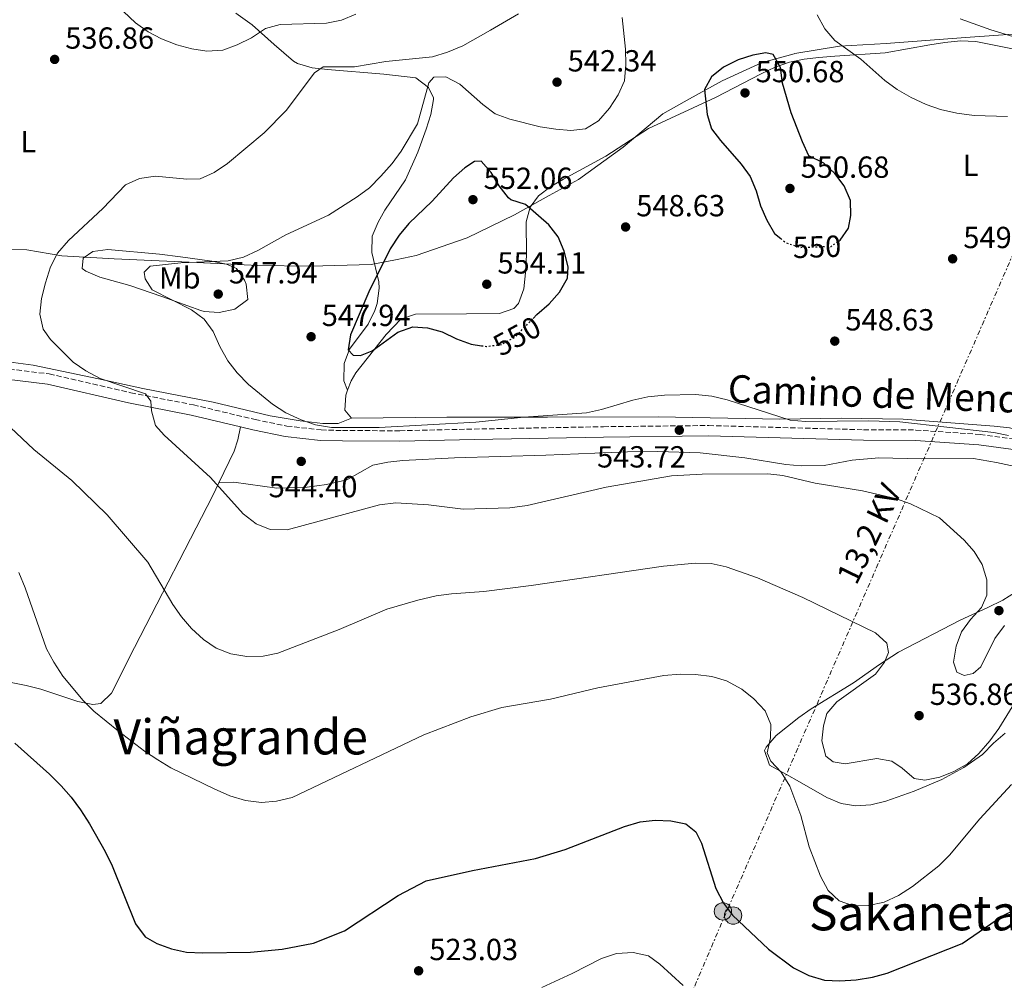
# Model space of a CAD drawing. Units: metres. Extents: x 586953 to 590392, y 4731292 to 4733649.
# Drawn here: x 588251 to 588575, y 4732058 to 4732373 of the extents above; entities that cross this region are included whole.
import ezdxf
from ezdxf.enums import TextEntityAlignment as Align

# ---------------------------------------------------------------- set-up
doc = ezdxf.new("R2010")
doc.units = ezdxf.units.M
doc.header["$MEASUREMENT"] = 0
for name, pattern in [('DGN Style 3', [2.435891, 1.739922, -0.695969]), ('DGN Style 5', [1.217945, 0.521977, -0.695969]), ('DGN Style 7', [3.479844, 1.56593, -0.695969, 0.521977, -0.695969])]:
    doc.linetypes.add(name, pattern=pattern)
for name, color, linetype, lineweight in [('Balsa-alberca', 142, 'Continuous', 0), ('Camino', 7, 'DGN Style 3', 0), ('Cota de curva de nivel directora', 7, 'Continuous', 0), ('Cota de punto acotado terreno', 7, 'Continuous', 0), ('Curva de nivel directora', 30, 'Continuous', 30), ('Curva de nivel directora no vista', 30, 'DGN Style 5', 30), ('Curva de nivel intermedia', 30, 'Continuous', 0), ('Etiqueta de uso rústico', 92, 'Continuous', 0), ('Límite de Concejo', 7, 'Continuous', 0), ('Línea de cambio de uso (parcela vista)', 92, 'Continuous', 0), ('Línea eléctrica', 6, 'DGN Style 7', 0), ('Margen derecho', 7, 'Continuous', 0), ('Poste tendido eléctrico', 7, 'Continuous', 0), ('Punto acotado terreno (símbolo)', 7, 'Continuous', 0), ('Tensión línea eléctrica', 7, 'Continuous', 0), ('Texto de Área (paraje) menor', 7, 'Continuous', 0), ('Transformador', 7, 'Continuous', 0)]:
    doc.layers.add(name, color=color, linetype=linetype, lineweight=lineweight)
doc.styles.add('Style-Arial', font='arial.ttf')

# ---------------------------------------------------------------- blocks, each defined once
blk = doc.blocks.new('5PATER')
at = {"layer": 'Balsa-alberca', "linetype": 'Continuous', "lineweight": 0}
h = blk.add_hatch(color=51, dxfattribs=at)
edge = h.paths.add_edge_path()
edge.add_ellipse((0, 0), major_axis=(-0.11, -0.111), ratio=0.999422, start_angle=0, end_angle=360)
blk = doc.blocks.new('5PELE')
at = {"layer": 'Transformador', "linetype": 'Continuous', "lineweight": 0}
h = blk.add_hatch(color=9, dxfattribs=at)
edge = h.paths.add_edge_path()
edge.add_arc((0, 0), 0.285, 0, 360)
at = {"layer": 'Transformador', "color": 252, "linetype": 'Continuous', "lineweight": 0}
blk.add_circle((0, 0), 0.285, dxfattribs=at)

msp = doc.modelspace()

# ---------------------------------------------------------------- linework, layer by layer
at = {"layer": 'Camino', "color": 7, "linetype": 'DGN Style 3', "lineweight": 0}
msp.add_polyline3d([(588238.19, 4732259.9, 536.39), (588260.97, 4732257.07, 537.77), (588287.73, 4732250.91, 539.82), (588308.28, 4732246.93, 541.2), (588328.56, 4732242.11, 543.25), (588338.98, 4732239.98, 543.94), (588350.23, 4732238.71, 543.94), (588357.26, 4732238.5, 543.25), (588376.08, 4732238.44, 543.94), (588400.51, 4732239, 543.94), (588442.92, 4732239.76, 544.62), (588477.46, 4732240.15, 543.94), (588528.33, 4732238.77, 545.31), (588545.46, 4732238.68, 544.62), (588566.54, 4732237.24, 545.31), (588587.65, 4732234.39, 545.31)], dxfattribs=at)
at = {"layer": 'Curva de nivel directora', "color": 30, "linetype": 'Continuous', "lineweight": 30, "flags": 128}
for points, elevation in [([(588520.34, 4732300.8), (588520.66, 4732301.01), (588523.33, 4732304.93), (588524.1, 4732309.06), (588523.98, 4732314.06), (588521.99, 4732318.82), (588518.88, 4732322.85), (588515.26, 4732326.29), (588510.39, 4732328.7), (588508.28, 4732333.23), (588504.54, 4732342.77), (588501.71, 4732352.5), (588500.99, 4732357.64), (588498.64, 4732361.91), (588496.28, 4732362.47), (588491.93, 4732361.72), (588487.18, 4732360.15), (588482.31, 4732357.78), (588478.4, 4732354.55), (588476.09, 4732350.46), (588477.01, 4732342.28), (588478.41, 4732337.48), (588481.29, 4732333.67), (588488.09, 4732325.91), (588491.03, 4732321.87), (588493, 4732317.15), (588494.5, 4732312.26), (588496.55, 4732307.51), (588499.08, 4732303.18), (588501.12, 4732301.54)], 550), ([(588419.83, 4732275.32), (588421.09, 4732276.61), (588425.11, 4732280.07), (588428.54, 4732283.94), (588431.14, 4732288.51), (588431.28, 4732292.28), (588430.04, 4732297.33), (588428.1, 4732302.08), (588425.02, 4732306.02), (588417.38, 4732312.68), (588412.56, 4732314.24), (588411.7, 4732314.85), (588408.68, 4732318.84), (588406.01, 4732323.15), (588402.72, 4732326.95), (588400.6, 4732326.8), (588397.39, 4732324.76), (588393.69, 4732321.4), (588386.73, 4732313.74), (588379.04, 4732306.41), (588375.81, 4732302.59), (588372.89, 4732298.11), (588365.9, 4732284.01), (588359.9, 4732269.9), (588359.12, 4732264.96), (588360.74, 4732263.2), (588363.21, 4732263.11), (588367.03, 4732264.68), (588375.38, 4732270.79), (588380.37, 4732272.49), (588385.2, 4732272.25), (588390.02, 4732270.92), (588394.72, 4732268.65), (588399.46, 4732266.88), (588402.86, 4732266.36)], 550), ([(588249.69, 4732135.85), (588261.06, 4732125.67), (588264.87, 4732121.94), (588268.16, 4732118.18), (588271.26, 4732114.02), (588274.2, 4732109.39), (588279.38, 4732100.3), (588281.61, 4732095.63), (588289.3, 4732076.57), (588292.47, 4732072.36), (588296.33, 4732070.17), (588301.12, 4732068.4), (588306, 4732067.31), (588311.37, 4732067.04), (588327.04, 4732067.33), (588337.47, 4732068.28), (588347.71, 4732070.28), (588357.91, 4732074.29), (588375.5, 4732085.91), (588384.71, 4732090.74), (588399.97, 4732094.15), (588420.66, 4732098.04), (588430.3, 4732100.96), (588449.82, 4732108.56), (588454.93, 4732110.09), (588459.9, 4732110.62), (588465.06, 4732110.38), (588469.96, 4732109.38), (588473.29, 4732106.76), (588475.16, 4732103.07), (588479.86, 4732088.17), (588482.33, 4732083.42), (588485.31, 4732079.4), (588497.06, 4732068.33), (588505.34, 4732062.11), (588510.35, 4732059.65), (588515.49, 4732058.11)], 525), ([(588515.49, 4732058.11), (588520.49, 4732057.87), (588525.9, 4732058.23), (588531.27, 4732059.12), (588536.1, 4732060.42), (588560.7, 4732070.16), (588573.93, 4732079.22), (588578.44, 4732081.38)], 525)]:
    msp.add_lwpolyline(points, dxfattribs=dict(at, elevation=elevation))
at = {"layer": 'Curva de nivel directora no vista', "color": 30, "linetype": 'DGN Style 5', "lineweight": 30, "elevation": 550, "flags": 128}
for points in [[(588501.12, 4732301.54), (588502.82, 4732300.16), (588507.43, 4732298.62), (588517.61, 4732298.96), (588520.34, 4732300.8)], [(588402.86, 4732266.36), (588404.48, 4732266.11), (588409.43, 4732266.74), (588413.87, 4732269.16), (588419.83, 4732275.32)]]:
    msp.add_lwpolyline(points, dxfattribs=at)
at = {"layer": 'Curva de nivel intermedia', "color": 30, "linetype": 'Continuous', "lineweight": 0, "flags": 128}
for points, elevation in [([(588361.59, 4732375.14), (588356.95, 4732373.2), (588352.04, 4732372.26), (588336.82, 4732371.79), (588332.01, 4732370.44), (588327.33, 4732367.44), (588322.64, 4732365.15), (588317.99, 4732363.31), (588312.71, 4732363.03), (588307.77, 4732363.78), (588302.86, 4732365.09), (588297.88, 4732367.05), (588293.45, 4732369.37), (588289.34, 4732372.37), (588277.42, 4732383.55)], 535), ([(588415.02, 4732375.33), (588405.83, 4732369.87), (588396.76, 4732364.76), (588391.77, 4732362.64), (588386.78, 4732361.11), (588371.52, 4732359.63), (588361.14, 4732357.93), (588350.88, 4732357.87), (588348.08, 4732355.95), (588338.74, 4732343.5), (588331.58, 4732336.2), (588319.49, 4732326.17), (588315.11, 4732323.24), (588310.54, 4732321.12), (588306.18, 4732320.96), (588295.86, 4732322.02), (588290.56, 4732321.19), (588285.98, 4732319.15), (588278.54, 4732311.33), (588267.26, 4732300.92), (588263.69, 4732296.67), (588261.44, 4732292.21), (588259.73, 4732286.97), (588258.38, 4732281.88), (588257.9, 4732276.75), (588258.96, 4732271.76), (588261.42, 4732268.37), (588268.86, 4732260.97), (588272.95, 4732258.09), (588277.69, 4732255.59), (588292.61, 4732250.52), (588294.34, 4732248.13), (588294.5, 4732245), (588295.82, 4732240.18), (588298.65, 4732236.98), (588313.96, 4732223.14), (588324.63, 4732211.18), (588328.91, 4732207.93), (588333.54, 4732206.03), (588339.07, 4732205.93), (588369.4, 4732214.14), (588374.75, 4732214.82), (588385.49, 4732214.16), (588396.84, 4732212.65), (588412.19, 4732213.15), (588417.91, 4732213.95), (588443.77, 4732219.9), (588465.23, 4732223.62), (588475.34, 4732224.21), (588496.85, 4732224.28), (588501.83, 4732223.79), (588512.46, 4732221.18), (588527.99, 4732218.75)], 540), ([(588558.89, 4732342.63), (588553.58, 4732343.86), (588548.87, 4732345.54), (588543.95, 4732347.78), (588539.36, 4732350.48), (588535.31, 4732353.4), (588527.47, 4732360.41), (588518.91, 4732366.56), (588515.6, 4732370.3), (588513.04, 4732374.91)], 545), ([(588449.06, 4732374.02), (588450.14, 4732363.66), (588450.31, 4732358.66), (588449.79, 4732353.28), (588447.78, 4732348.71), (588444.88, 4732344.27), (588441.34, 4732340.17), (588437.07, 4732337.56), (588432.24, 4732336.94), (588427.26, 4732337.4), (588422.09, 4732338.24), (588412.17, 4732340.66), (588407.32, 4732342.49), (588403.31, 4732345.48), (588395.78, 4732352.2), (588391.22, 4732354.56), (588387.27, 4732354.52), (588385.58, 4732352.67), (588381.91, 4732339.21), (588376.47, 4732330.18), (588373.53, 4732326.14), (588369.85, 4732321.98), (588366.12, 4732318.16), (588362.07, 4732315.23), (588352.62, 4732309.23), (588338.64, 4732302.78), (588329.42, 4732297.6), (588324.73, 4732295.36), (588319.68, 4732294.25), (588304.13, 4732293.54), (588294.11, 4732292.44), (588292.09, 4732290.46), (588292.47, 4732288.28), (588294.81, 4732284.71), (588307.67, 4732278.14), (588311.83, 4732275.07), (588314.74, 4732271.01), (588317, 4732266.06), (588319.58, 4732261.43), (588322.63, 4732257.47), (588326.39, 4732253.67), (588334.25, 4732247.16), (588338.69, 4732244.31), (588343.66, 4732241.97), (588348.38, 4732240.34), (588353.64, 4732239.55), (588369.26, 4732239.49), (588400.99, 4732241.27), (588416.82, 4732242.92), (588437.36, 4732244.34), (588442.24, 4732245.42), (588452.57, 4732248.51), (588457.46, 4732249.56), (588462.92, 4732250.16), (588473.16, 4732250.3), (588478.55, 4732249.77), (588483.51, 4732248.58), (588504.25, 4732241.92), (588509.24, 4732241.5), (588530.06, 4732241.68), (588540.18, 4732241.4), (588571.04, 4732237.91), (588575.94, 4732236.84)], 545), ([(588579.88, 4732367.08), (588570.11, 4732369.99), (588560, 4732373.59)], 540), ([(588575.52, 4732341.58), (588564.57, 4732341.92), (588558.89, 4732342.63)], 545), ([(588236.76, 4732250.18), (588255.88, 4732232.31), (588268.37, 4732222.09), (588279.98, 4732210.85), (588293.29, 4732195.31), (588301.52, 4732181.46), (588304.37, 4732177.35), (588307.7, 4732173.56), (588311.61, 4732169.91)], 535), ([(588527.99, 4732218.75), (588538.77, 4732216.21), (588543.74, 4732214.5), (588553.24, 4732209.83), (588561.31, 4732202.51), (588564.66, 4732198.78), (588567.3, 4732194.51), (588568.77, 4732189.51), (588568.82, 4732184.51), (588566.98, 4732180.42), (588563.44, 4732176.49), (588560.44, 4732172.49), (588558.75, 4732167.74), (588557.82, 4732162.47), (588558.98, 4732159.18), (588561.29, 4732158.15), (588564.29, 4732158.71), (588566.79, 4732160.98), (588571.46, 4732170.22), (588574.53, 4732174.56)], 540), ([(588311.61, 4732169.91), (588315.75, 4732167.12), (588320.6, 4732165.21), (588325.86, 4732164.38), (588331.17, 4732164.42), (588336.07, 4732165.43), (588356.12, 4732173.17), (588371.82, 4732179.85), (588381.93, 4732182.81), (588388.03, 4732184.22), (588392.98, 4732184.91), (588403.63, 4732185.69), (588419.18, 4732187.62), (588462.68, 4732194.02), (588472.98, 4732194.96), (588478.28, 4732194.91), (588483.16, 4732193.8), (588493.53, 4732190.19), (588508.33, 4732183.76), (588532.21, 4732172.07), (588535.9, 4732168.7), (588536.46, 4732165.7), (588535.2, 4732162.51), (588532.2, 4732158.5), (588519.5, 4732149.48), (588516.25, 4732145.68), (588515.12, 4732141.6), (588514.65, 4732136.62), (588515.94, 4732131.65), (588518.37, 4732129.79), (588522.27, 4732129.07), (588532.68, 4732130.84), (588537.57, 4732130.01), (588541.02, 4732127.64), (588544.94, 4732124.32), (588548.43, 4732123.77), (588553.3, 4732124.71), (588558, 4732126.59), (588562.44, 4732129.12), (588566.11, 4732132.51), (588569.78, 4732136.63), (588572.68, 4732140.7), (588581.18, 4732154.43)], 535), ([(588250.95, 4732191.96), (588253.04, 4732186.86), (588260.04, 4732166.85), (588262.44, 4732162.46), (588265.43, 4732157.87), (588272.06, 4732149.92), (588275.62, 4732146.38), (588283.7, 4732139.82), (588292.3, 4732133.23), (588296.57, 4732130.39), (588300.85, 4732127.81), (588315.12, 4732120.88), (588320.21, 4732118.64), (588325.35, 4732117.11), (588330.66, 4732116.4), (588335.63, 4732116.9), (588340.7, 4732118.09), (588383.97, 4732138.64), (588399.34, 4732144.51), (588409.6, 4732147.58), (588425.53, 4732150.36), (588441.1, 4732154.07), (588462.79, 4732158.15), (588468.15, 4732158.5), (588473.16, 4732158.44), (588478.53, 4732157.74), (588483.34, 4732156.39), (588488.35, 4732153.66), (588492.34, 4732150.41), (588495.97, 4732146.56), (588497.91, 4732141.99), (588497.78, 4732137.63), (588496.66, 4732132.67), (588497.87, 4732129.97), (588501.31, 4732126.35), (588504.09, 4732121.74), (588507.74, 4732112.21), (588510.44, 4732101.9), (588514.15, 4732092.22), (588516.67, 4732087.54), (588520.34, 4732084.15), (588524.98, 4732082.51), (588529.98, 4732082.59), (588535.09, 4732083.76), (588539.75, 4732085.9), (588544.37, 4732088.9), (588552.99, 4732095.61), (588556.55, 4732099.12), (588566.48, 4732111.02), (588576.9, 4732122.33)], 530), ([(588422.64, 4732055.75), (588432.64, 4732060.32), (588442.31, 4732065.23), (588447.24, 4732066.82), (588452.65, 4732067.18), (588457.67, 4732066.06), (588461.41, 4732063.39), (588469.09, 4732056.41)], 520)]:
    msp.add_lwpolyline(points, dxfattribs=dict(at, elevation=elevation))
at = {"layer": 'Límite de Concejo', "color": 7, "linetype": 'Continuous', "lineweight": 0}
for points in [[(588329.5, 4732292.71, 545.78), (588346.89, 4732292.46, 546.75), (588366.71, 4732292.96, 548.75), (588374.61, 4732294.54, 550.09), (588375.24, 4732294.67, 550.11), (588381.46, 4732295.91, 550.77), (588398.14, 4732301.76, 552.36), (588413.69, 4732309.27, 550.27), (588417.43, 4732311.35, 549.96), (588425.15, 4732315.63, 549.02), (588434.73, 4732320.94, 548.48), (588449.42, 4732331.51, 548.47), (588462.46, 4732342.46, 548.67), (588471.13, 4732347.36, 549.54), (588481.84, 4732353.25, 549.91), (588494.97, 4732359.26, 549.88), (588505.55, 4732362.17, 548.66), (588505.78, 4732362.23, 548.61), (588520.41, 4732364.67, 545.22), (588535.78, 4732365.58, 543.75), (588561.82, 4732367.56, 541.89), (588584.95, 4732369.18, 538.87)], [(588232.65, 4732298.2, 536.69), (588253.6, 4732297.8, 538.69), (588265.14, 4732295.82, 540.04), (588282.28, 4732294.81, 541.68), (588309.44, 4732293.61, 545.03), (588329.5, 4732292.71, 545.78)]]:
    msp.add_polyline3d(points, dxfattribs=at)
at = {"layer": 'Línea de cambio de uso (parcela vista)', "color": 92, "linetype": 'Continuous', "lineweight": 0}
for points in [[(588358.93, 4732251.74, 548.08), (588357.64, 4732254.78, 548.08), (588357.75, 4732260.53, 548.77), (588359.54, 4732265.16, 549.4), (588365.69, 4732273.39, 549.46), (588367.91, 4732277.88, 549.46), (588368.67, 4732280.25, 549.46), (588369.25, 4732285.26, 549.46), (588369.13, 4732287.27, 549.46), (588366.91, 4732296.94, 548.14), (588366.95, 4732302.27, 547.41), (588368.95, 4732306.94, 546.96), (588371.2, 4732310.85, 546.71), (588377.92, 4732320.81, 546.03), (588381.99, 4732329.89, 545.28), (588384.74, 4732337.43, 544.66), (588386.29, 4732342.28, 544.7), (588387.11, 4732347.17, 544.71), (588387.14, 4732347.7, 544.66), (588385.48, 4732351.1, 543.97), (588381.31, 4732354.29, 543.28), (588370.87, 4732355.43, 541.91), (588352.34, 4732357.01, 539.85), (588347.27, 4732357.55, 539.61), (588342.46, 4732358.97, 539.37), (588341.16, 4732359.76, 539.17), (588334.8, 4732365.26, 536.43), (588327.54, 4732371.7, 534), (588322.2, 4732375.53, 532.93)], [(588358.93, 4732251.74, 548.08), (588360.13, 4732254.85, 548.73), (588361.68, 4732257.48, 549.15), (588371.61, 4732270.06, 550.13), (588376.41, 4732275.09, 550.52), (588381.18, 4732276.73, 550.52), (588397.96, 4732276.77, 551.2), (588408.75, 4732276.89, 551.2), (588413.52, 4732278.53, 551.2), (588415, 4732280.2, 551.2), (588416.82, 4732285.04, 551.2), (588417.39, 4732291.37, 551.2), (588417.71, 4732296.35, 550.83), (588417.57, 4732307.02, 549.83), (588418.84, 4732311.86, 549.46), (588421.61, 4732315.51, 549.15), (588425.65, 4732318.56, 548.71), (588429.82, 4732321, 548.46), (588443.75, 4732328.53, 548.46), (588457.67, 4732337.68, 548.46), (588479.67, 4732347.82, 549.83), (588494.69, 4732355.61, 549.75), (588499.24, 4732357.72, 549.55), (588503.99, 4732359.42, 549.15), (588508.8, 4732360.44, 548.36), (588513.68, 4732360.98, 547.33), (588518.89, 4732361.39, 546.4), (588535.41, 4732362.47, 544.35), (588550.09, 4732365.14, 542.51), (588555.01, 4732365.92, 542.29), (588560.15, 4732366.37, 542.29), (588565.16, 4732366.2, 542.29), (588595.67, 4732360.1, 542.29)], [(588316.76, 4732277.29, 545.64), (588311.85, 4732277.61, 544.49), (588310.75, 4732277.93, 544.34), (588297.94, 4732282.46, 543.66), (588287.47, 4732286.12, 542.29), (588277.55, 4732288.88, 541.6), (588273.04, 4732290.84, 540.51), (588271.76, 4732291.69, 540.23), (588272.08, 4732295.11, 540.23), (588275.29, 4732297.31, 540.92), (588280.25, 4732297.98, 541.41), (588297.17, 4732296.44, 542.9), (588304.08, 4732295.48, 542.97), (588314.34, 4732294.15, 543.66), (588319.19, 4732293.15, 544.04), (588322.46, 4732291.73, 544.34), (588325.12, 4732287.83, 546.18), (588325.58, 4732286.55, 546.4), (588326.2, 4732281.53, 546.4), (588321.89, 4732278.29, 546.4), (588316.76, 4732277.29, 545.64)], [(588245.84, 4732261.28, 537.5), (588255.73, 4732260.01, 538.32), (588277.09, 4732255.48, 539.17), (588291.71, 4732252.31, 540.12), (588314.75, 4732247.82, 542.6), (588333.5, 4732243.36, 544.66), (588343.37, 4732241.7, 545.11), (588350.78, 4732240.86, 545.34), (588355.8, 4732240.87, 545.84), (588360.24, 4732242.54, 547.09)], [(588360.24, 4732242.54, 547.09), (588358.05, 4732245.21, 547.09), (588358.32, 4732250.16, 547.76), (588358.93, 4732251.74, 548.08)], [(588600, 4732232.51, 546.4), (588581.05, 4732238.23, 546.4), (588576.19, 4732239.34, 546.4), (588571.23, 4732239.96, 546.4), (588541.31, 4732242.25, 546.4), (588520.93, 4732242.57, 545.72), (588500.78, 4732242.28, 545.72), (588460.91, 4732242.97, 545.72), (588424.59, 4732242.92, 545.72), (588391.45, 4732242.9, 547.09), (588360.24, 4732242.54, 547.09)], [(588316.6, 4732221.33, 540.7), (588321.66, 4732231.79, 541.69), (588322.91, 4732235.42, 542.08), (588323.76, 4732239.74, 542.84)], [(588316.6, 4732221.33, 540.7), (588321.55, 4732221.57, 541.39), (588335.68, 4732219.57, 540.7), (588345.67, 4732219.93, 540.68), (588351.95, 4732220.75, 540.97), (588358.66, 4732222.34, 541.39), (588367.24, 4732227.12, 541.39), (588372.13, 4732228.11, 541.74), (588377.09, 4732228.67, 542.07), (588393.99, 4732229.58, 541.39), (588423.96, 4732230.37, 542.8), (588450.78, 4732231.49, 542.08), (588460.78, 4732231.66, 541.79), (588474.7, 4732231.22, 541.39), (588489.28, 4732229.59, 540.7), (588502.79, 4732227.4, 540.7), (588507.78, 4732226.91, 540.7), (588515.37, 4732227.01, 540.7), (588524.52, 4732228.73, 540.7), (588533.32, 4732229.55, 541.39), (588547.17, 4732229.17, 541.39), (588564.43, 4732229.36, 542.08), (588571.99, 4732228.01, 542.76), (588582.09, 4732225.79, 542.76)], [(588146.97, 4732175.32, 520.13), (588150.12, 4732175.02, 520.13), (588164.71, 4732171.55, 520.13), (588171.98, 4732170.18, 520.19), (588187.06, 4732167.53, 520.82), (588201.83, 4732165.23, 521.9), (588229.57, 4732159.57, 524.93), (588253.36, 4732154.81, 528.36), (588258.17, 4732153.57, 528.79), (588270.32, 4732149.61, 529.73), (588275.32, 4732148.57, 530.16), (588277.88, 4732148.97, 530.42), (588281.46, 4732152.32, 531.49), (588288.91, 4732167.28, 533.14), (588314.67, 4732217.17, 539.33), (588316.6, 4732221.33, 540.7)], [(588578.23, 4732185.43, 540.7), (588574.06, 4732182.79, 540.7), (588569.09, 4732180.42, 540.46), (588560.04, 4732176.32, 539.1), (588539.81, 4732165.81, 535.5), (588533.52, 4732161.77, 534.75), (588525, 4732155.74, 533.85), (588511.07, 4732147.14, 532.48), (588507.02, 4732144.32, 531.86), (588499.67, 4732138.38, 530.42), (588496.36, 4732134.55, 529.78), (588495.77, 4732133.48, 529.73), (588497.44, 4732128.64, 529.73), (588503.05, 4732125.65, 529.73), (588507.29, 4732123.19, 530.14), (588516.26, 4732118.07, 531.79), (588520.97, 4732116.1, 532.21), (588525.82, 4732115.3, 532.48), (588530.7, 4732115.7, 532.51), (588535.62, 4732116.85, 532.47), (588544.91, 4732120.09, 532.68), (588554.05, 4732123.97, 533.18), (588561.21, 4732127.92, 532.94), (588567.33, 4732132.14, 532.48), (588570.98, 4732135.94, 532.23), (588574.8, 4732139.23, 531.79)]]:
    msp.add_polyline3d(points, dxfattribs=at)
at = {"layer": 'Línea eléctrica', "color": 6, "linetype": 'DGN Style 7', "lineweight": 0}
msp.add_polyline3d([(588583.16, 4732309.66, 547.72), (588483.09, 4732080.02, 524.75), (588382.28, 4731844.16, 523.2), (588337.5, 4731736.41, 521.69), (588238.16, 4731500.65, 525.07), (588154.52, 4731307.48, 494.47)], dxfattribs=at)
at = {"layer": 'Margen derecho', "color": 7, "linetype": 'Continuous', "lineweight": 0}
for points in [[(588323.76, 4732239.74, 542.84), (588307.56, 4732243.59, 541.2), (588287.02, 4732247.57, 539.82), (588260.38, 4732253.7, 537.77), (588237.83, 4732256.5, 536.39), (588209.18, 4732258.98, 534.34), (588176.22, 4732262.55, 532.97), (588145.53, 4732266.21, 530.91), (588142.97, 4732267.45, 530.89)], [(588622.43, 4732225.5, 546.68), (588602.6, 4732228.66, 546.68), (588587.16, 4732231.01, 545.31), (588566.2, 4732233.84, 545.31), (588545.33, 4732235.27, 544.62), (588528.27, 4732235.35, 545.31), (588477.44, 4732236.74, 543.94), (588442.97, 4732236.35, 544.62), (588400.58, 4732235.58, 543.94), (588376.11, 4732235.02, 543.94), (588357.2, 4732235.09, 543.25), (588349.99, 4732235.29, 543.94), (588338.44, 4732236.6, 543.94), (588327.82, 4732238.77, 543.25), (588323.76, 4732239.74, 542.84)]]:
    msp.add_polyline3d(points, dxfattribs=at)

# ---------------------------------------------------------------- block references
at = {"layer": 'Poste tendido eléctrico', "color": 7, "linetype": 'Continuous', "lineweight": 0, "xscale": 10, "yscale": 10, "zscale": 10}
for p in [(588482.12, 4732080.69, 524.69), (588485.5, 4732079.33, 525.01)]:
    msp.add_blockref('5PELE', p, dxfattribs=at)
at = {"layer": 'Punto acotado terreno (símbolo)', "color": 7, "linetype": 'Continuous', "lineweight": 0, "xscale": 10, "yscale": 10, "zscale": 10}
for p in [(588262.74, 4732360.32, 536.86), (588427.68, 4732352.85, 542.34), (588489.4, 4732349.32, 550.69), (588504.14, 4732317.96, 550.69), (588400.08, 4732314.29, 552.06), (588450.19, 4732305.31, 548.63), (588557.56, 4732294.87, 549.31), (588404.61, 4732286.53, 554.11), (588316.45, 4732283.28, 547.94), (588346.94, 4732269.3, 547.94), (588518.86, 4732267.85, 548.63), (588467.82, 4732238.61, 543.71), (588343.7, 4732228.38, 544.4), (588572.76, 4732179.4, 541.66), (588546.55, 4732144.94, 536.86), (588382.25, 4732061.18, 523.03)]:
    msp.add_blockref('5PATER', p, dxfattribs=at)

# ---------------------------------------------------------------- texts
at = {"color": 7, "linetype": 'Continuous', "lineweight": 0, "style": 'Style-Arial'}
msp.add_text('Camino de Mendizorrotz', height=9, rotation=357.902, dxfattribs=at).set_placement((588553.73, 4732245.25, 546.21), align=Align.CENTER)
at = {"layer": 'Cota de curva de nivel directora', "color": 7, "linetype": 'Continuous', "lineweight": 0, "style": 'Style-Arial'}
for rotation, p in [(1.9088, (588513.03, 4732298.81, 550)), (28.6304, (588414.5, 4732269.5, 550))]:
    msp.add_text('550', height=7, rotation=rotation, dxfattribs=at).set_placement(p, align=Align.MIDDLE_CENTER)
at = {"layer": 'Cota de punto acotado terreno', "color": 7, "linetype": 'Continuous', "lineweight": 0, "style": 'Style-Arial'}
for s, p in [('536.86', (588266.24, 4732363.82, 536.86)), ('542.34', (588431.18, 4732356.35, 542.34)), ('550.68', (588492.9, 4732352.82, 550.69)), ('550.68', (588507.64, 4732321.46, 550.69)), ('552.06', (588403.58, 4732317.79, 552.06)), ('548.63', (588453.69, 4732308.81, 548.63)), ('549.31', (588561.06, 4732298.37, 549.31)), ('554.11', (588408.11, 4732290.03, 554.11)), ('547.94', (588319.95, 4732286.78, 547.94)), ('547.94', (588350.44, 4732272.8, 547.94)), ('548.63', (588522.36, 4732271.35, 548.63)), ('543.72', (588440.81, 4732226.37, 543.71)), ('544.40', (588333.01, 4732216.6, 544.4)), ('536.86', (588550.05, 4732148.44, 536.86)), ('523.03', (588385.75, 4732064.68, 523.03))]:
    msp.add_text(s, height=7, dxfattribs=at).set_placement(p)
at = {"layer": 'Etiqueta de uso rústico', "color": 92, "linetype": 'Continuous', "lineweight": 0, "style": 'Style-Arial'}
for s, p in [('L', (588254.13, 4732333.28, 537.64)), ('L', (588563.5, 4732325.53, 546.5)), ('Mb', (588303.82, 4732288.62, 545.98))]:
    msp.add_text(s, height=7, dxfattribs=at).set_placement(p, align=Align.MIDDLE_CENTER)
at = {"layer": 'Tensión línea eléctrica', "color": 7, "linetype": 'Continuous', "lineweight": 0, "style": 'Style-Arial'}
msp.add_text('13,2 KV', height=7.5, rotation=64.1078, dxfattribs=at).set_placement((588533.5, 4732202.99, 537.05), align=Align.CENTER)
at = {"layer": 'Texto de Área (paraje) menor', "color": 7, "linetype": 'Continuous', "lineweight": 0, "style": 'Style-Arial'}
for s, p in [('Viñagrande', (588323.84, 4732137.95, 531.35)), ('Sakaneta', (588544.74, 4732080.21, 529.49))]:
    msp.add_text(s, height=11.5, dxfattribs=at).set_placement(p, align=Align.MIDDLE_CENTER)

doc.saveas('drawing.dxf')
